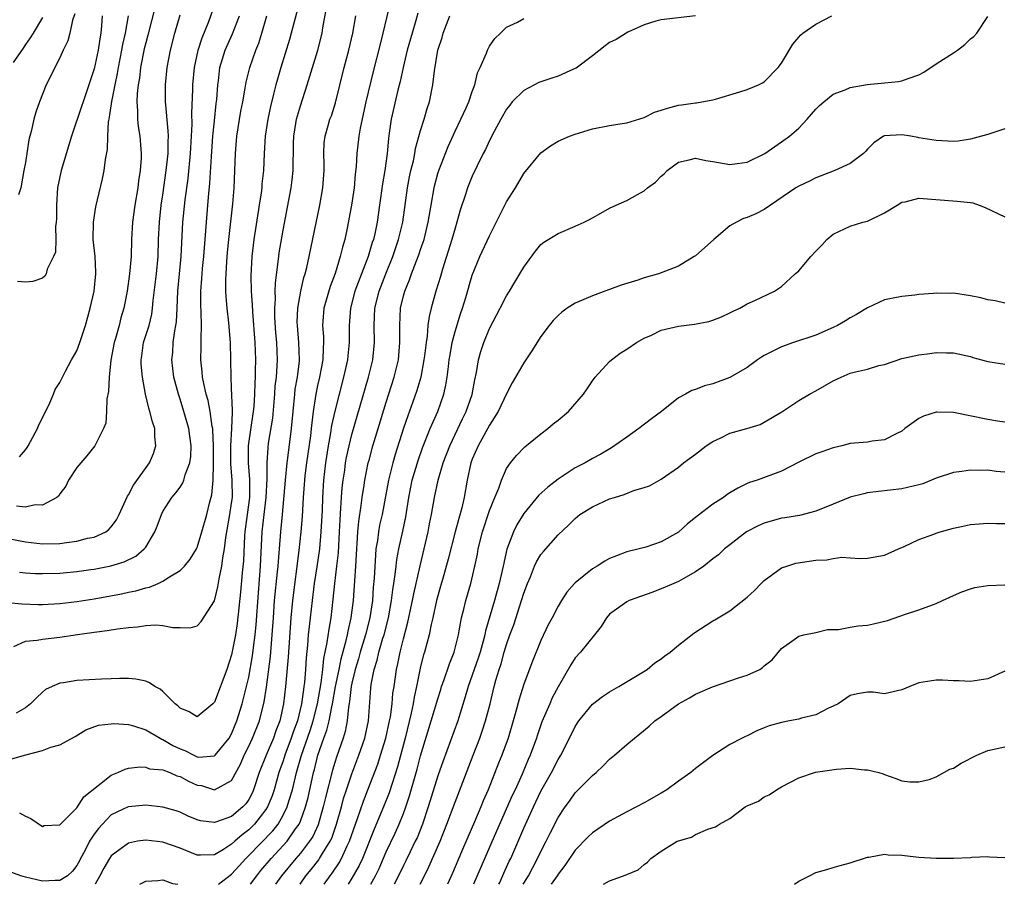
# Model space of a CAD drawing. Units: inches. Extents: x 2580000 to 2583000, y 1500000 to 1503000.
# Drawn here: x 2581118 to 2581233, y 1500000 to 1500101 of the extents above; entities that cross this region are included whole.
import ezdxf

# ---------------------------------------------------------------- set-up
doc = ezdxf.new("R2010")
doc.units = ezdxf.units.IN
doc.header["$MEASUREMENT"] = 0
doc.layers.add('LD25801500_2ft', color=81, linetype='Continuous')

msp = doc.modelspace()

# ---------------------------------------------------------------- linework, layer by layer
at = {"layer": 'LD25801500_2ft'}
for points, elevation in [([(2581161.44, 1500102.56), (2581160.61, 1500099), (2581160.27, 1500097.73), (2581159.48, 1500094.52), (2581158.64, 1500091), (2581157.95, 1500087.95), (2581157.8, 1500087), (2581157.64, 1500085.64), (2581157.58, 1500085), (2581157.49, 1500083.49), (2581157.39, 1500082.61), (2581157.25, 1500081), (2581156.97, 1500079), (2581156.66, 1500077.34), (2581156.49, 1500076.49), (2581156.16, 1500075), (2581155.89, 1500074.11), (2581155.64, 1500073), (2581155.04, 1500071.04), (2581154.46, 1500069.54), (2581153.73, 1500067), (2581153.58, 1500065), (2581153.68, 1500063.68), (2581153.7, 1500063), (2581153.65, 1500062.35), (2581153.62, 1500061), (2581153.23, 1500059), (2581153, 1500058), (2581152.79, 1500057), (2581152.49, 1500055), (2581152.32, 1500053.68), (2581152.27, 1500053), (2581152.17, 1500052.17), (2581151.7, 1500049), (2581151.52, 1500047.52), (2581151.47, 1500047), (2581151.34, 1500045), (2581151.22, 1500042.78), (2581151.07, 1500041), (2581150.82, 1500038.82), (2581150.08, 1500033), (2581149.89, 1500031), (2581149.57, 1500026.43), (2581149.26, 1500023), (2581149.04, 1500021), (2581148.61, 1500019), (2581148.16, 1500017.84), (2581147.87, 1500017), (2581147.01, 1500015), (2581146.22, 1500013), (2581145.56, 1500011), (2581145.39, 1500010.61), (2581145, 1500009.87), (2581144.64, 1500009.36), (2581144.32, 1500009), (2581143, 1500007.88), (2581141.25, 1500007.25), (2581141, 1500007.18), (2581139.39, 1500007.39), (2581139, 1500007.5), (2581137.94, 1500007.94), (2581137, 1500008.37), (2581136.54, 1500008.54), (2581135, 1500008.98), (2581133, 1500009.21), (2581131, 1500009.02), (2581130.95, 1500009), (2581129, 1500008.06), (2581127.97, 1500007), (2581127.51, 1500006.49), (2581127, 1500005.83), (2581126.45, 1500005), (2581125.91, 1500003.91), (2581125.43, 1500003), (2581125.29, 1500002.71), (2581125, 1500002.19), (2581124.47, 1500001.53), (2581123.89, 1500001), (2581123, 1500000.43), (2581122.46, 1500000.46), (2581121, 1500000.38), (2581119, 1500000.84), (2581118.45, 1500001), (2581117, 1500001.53)], 9504), ([(2581151, 1500103.09), (2581149.94, 1500099), (2581149.73, 1500098.27), (2581148.72, 1500095), (2581148.34, 1500093.66), (2581148.15, 1500093), (2581147.89, 1500091.89), (2581147.53, 1500090.47), (2581147.22, 1500089), (2581146.92, 1500087), (2581146.8, 1500085), (2581146.7, 1500083), (2581146.53, 1500081.47), (2581146.5, 1500081), (2581146.43, 1500080.43), (2581146.22, 1500079), (2581145.59, 1500075), (2581145.34, 1500073), (2581145.22, 1500070.78), (2581145.28, 1500069), (2581145.4, 1500067.4), (2581145.43, 1500066.57), (2581145.7, 1500063), (2581145.77, 1500061), (2581145.76, 1500059.76), (2581145.74, 1500059), (2581145.69, 1500058.31), (2581145.66, 1500057), (2581145.57, 1500055.57), (2581145.52, 1500055), (2581144.93, 1500051), (2581144.92, 1500049), (2581145.09, 1500047.09), (2581145.07, 1500045), (2581144.8, 1500043), (2581144.55, 1500041), (2581144.51, 1500040.51), (2581144.37, 1500037.63), (2581144.23, 1500036.23), (2581144.03, 1500033.97), (2581143.66, 1500030.34), (2581143.45, 1500029), (2581143, 1500026.68), (2581142.43, 1500025), (2581141, 1500021.17), (2581140.83, 1500021), (2581139, 1500019.48), (2581138.06, 1500020.06), (2581137, 1500020.47), (2581136.75, 1500020.75), (2581136.42, 1500021), (2581135, 1500022.41), (2581134.68, 1500022.68), (2581134.08, 1500023), (2581133.44, 1500023.44), (2581133, 1500023.62), (2581131.86, 1500023.86), (2581131, 1500023.93), (2581129.94, 1500023.94), (2581129, 1500023.89), (2581127.87, 1500023.87), (2581125, 1500023.7), (2581123.42, 1500023.42), (2581123, 1500023.38), (2581122.1, 1500023), (2581121.35, 1500022.65), (2581121, 1500022.35), (2581120.3, 1500021.7), (2581119.61, 1500021), (2581119, 1500020.54), (2581117.92, 1500019.92)], 9498), ([(2581117, 1500014.46), (2581119.04, 1500015.04), (2581121, 1500015.56), (2581121.95, 1500015.95), (2581123, 1500016.23), (2581124.81, 1500017.19), (2581126.05, 1500017.95), (2581127.5, 1500018.5), (2581129, 1500018.68), (2581129.3, 1500018.7), (2581131, 1500018.58), (2581131.58, 1500018.42), (2581133, 1500017.98), (2581134.67, 1500017), (2581134.88, 1500016.88), (2581135, 1500016.84), (2581136.16, 1500016.16), (2581137, 1500015.74), (2581137.55, 1500015.55), (2581138.6, 1500015), (2581139, 1500014.83), (2581139.2, 1500014.8), (2581141, 1500014.94), (2581141.07, 1500015), (2581142.7, 1500017), (2581143, 1500017.51), (2581143.62, 1500019), (2581144.24, 1500021), (2581144.75, 1500023), (2581145, 1500024.09), (2581145.43, 1500026.57), (2581145.54, 1500027.54), (2581145.73, 1500029), (2581145.84, 1500030.16), (2581146.11, 1500033.89), (2581146.38, 1500037), (2581146.57, 1500041), (2581146.78, 1500043), (2581147.02, 1500045), (2581147.15, 1500047.15), (2581147.14, 1500049), (2581147.24, 1500050.76), (2581147.31, 1500051.31), (2581147.78, 1500054.22), (2581148.02, 1500057), (2581148.08, 1500057.92), (2581148.21, 1500059), (2581148.31, 1500060.31), (2581148.33, 1500061), (2581148.25, 1500063), (2581148.15, 1500064.15), (2581148.04, 1500065.96), (2581148.02, 1500067), (2581148.09, 1500068.09), (2581148.08, 1500069), (2581148.1, 1500069.9), (2581148.43, 1500072.43), (2581148.48, 1500073), (2581148.55, 1500073.45), (2581149, 1500076.09), (2581149.92, 1500081), (2581150.06, 1500081.94), (2581150.17, 1500083), (2581150.17, 1500084.17), (2581150.21, 1500085), (2581150.21, 1500086.21), (2581150.24, 1500087), (2581150.48, 1500088.48), (2581150.56, 1500089), (2581151, 1500090.52), (2581151.81, 1500093), (2581153.02, 1500097), (2581153.53, 1500099), (2581153.62, 1500099.62), (2581154.05, 1500101.95)], 9500), ([(2581134.09, 1500102.09), (2581133.25, 1500098.75), (2581133, 1500097.87), (2581132.83, 1500097.17), (2581132.4, 1500095), (2581132.26, 1500093.74), (2581132.12, 1500093), (2581131.99, 1500091.99), (2581131.96, 1500091), (2581132.06, 1500089.94), (2581132.05, 1500089), (2581132.14, 1500088.14), (2581132.33, 1500087), (2581132.48, 1500085), (2581132.46, 1500084.46), (2581132.35, 1500083), (2581132.17, 1500081.83), (2581132.07, 1500081), (2581131.74, 1500079), (2581131.48, 1500077), (2581131.35, 1500075), (2581131.3, 1500073), (2581131.13, 1500071), (2581130.83, 1500069), (2581130.46, 1500067), (2581130.12, 1500065.88), (2581129.9, 1500065), (2581129.48, 1500063.48), (2581129.33, 1500063), (2581128.94, 1500060.94), (2581128.73, 1500059), (2581128.67, 1500057.33), (2581128.46, 1500056.46), (2581128.44, 1500055), (2581128.35, 1500053.65), (2581128.09, 1500053), (2581127.15, 1500051.15), (2581127.09, 1500051), (2581126.15, 1500049.85), (2581125, 1500048.48), (2581124.02, 1500047), (2581123.69, 1500046.31), (2581123, 1500045.4), (2581122.85, 1500045.15), (2581122.66, 1500045), (2581121, 1500044.08), (2581120.12, 1500044.12), (2581119, 1500043.85), (2581117.98, 1500043.98)], 9488), ([(2581118.32, 1500036.32), (2581119, 1500036.24), (2581120.16, 1500036.16), (2581121, 1500036.13), (2581123, 1500036.2), (2581125, 1500036.39), (2581126.61, 1500036.61), (2581127, 1500036.67), (2581128.96, 1500037.04), (2581130.5, 1500037.5), (2581131.85, 1500038.15), (2581132.84, 1500039), (2581133, 1500039.22), (2581134.08, 1500041), (2581134.34, 1500041.66), (2581134.82, 1500043), (2581135, 1500043.36), (2581136.04, 1500045), (2581136.49, 1500045.51), (2581137, 1500046.2), (2581137.32, 1500046.68), (2581137.44, 1500047), (2581137.61, 1500047.61), (2581138.15, 1500049), (2581138.26, 1500049.74), (2581138.31, 1500051), (2581138.13, 1500052.13), (2581138.02, 1500053), (2581137.45, 1500055), (2581137, 1500056.43), (2581136.8, 1500057), (2581136.29, 1500059), (2581136.06, 1500061), (2581136.14, 1500061.86), (2581136.2, 1500063), (2581136.38, 1500064.38), (2581136.51, 1500065), (2581136.57, 1500065.43), (2581136.65, 1500067), (2581136.73, 1500069), (2581137.14, 1500073), (2581137.34, 1500077), (2581137.6, 1500079.6), (2581137.93, 1500082.07), (2581138.22, 1500085), (2581138.34, 1500087), (2581138.39, 1500088.39), (2581138.36, 1500089.64), (2581138.49, 1500092.49), (2581138.5, 1500093), (2581138.68, 1500095), (2581139.12, 1500097), (2581139.56, 1500098.44), (2581140.35, 1500100.35), (2581141, 1500102.2)], 9492), ([(2581117, 1500040.21), (2581119, 1500039.83), (2581121, 1500039.61), (2581123, 1500039.65), (2581123.77, 1500039.77), (2581125, 1500039.91), (2581126.24, 1500040.24), (2581127, 1500040.39), (2581128.35, 1500041), (2581128.72, 1500041.28), (2581129, 1500041.58), (2581129.61, 1500042.39), (2581129.91, 1500043), (2581130.87, 1500045.13), (2581131, 1500045.31), (2581131.59, 1500046.41), (2581133.44, 1500049), (2581133.89, 1500050.11), (2581134.18, 1500051), (2581134.07, 1500052.07), (2581134.05, 1500053), (2581133.78, 1500053.78), (2581133.5, 1500055), (2581133.37, 1500055.37), (2581132.99, 1500056.99), (2581132.63, 1500059), (2581132.49, 1500060.49), (2581132.48, 1500061), (2581132.55, 1500061.45), (2581132.76, 1500063), (2581133.39, 1500065), (2581133.7, 1500066.3), (2581133.81, 1500067), (2581133.88, 1500067.88), (2581134.24, 1500071), (2581134.44, 1500073), (2581134.5, 1500075), (2581134.59, 1500077), (2581134.81, 1500079), (2581135, 1500080.2), (2581135.4, 1500083), (2581135.61, 1500085), (2581135.62, 1500086.39), (2581135.65, 1500087), (2581135.63, 1500087.63), (2581135.33, 1500090.67), (2581135.32, 1500091), (2581135.31, 1500093), (2581135.5, 1500095), (2581135.87, 1500097), (2581136.39, 1500099), (2581137, 1500101.12)], 9490), ([(2581117, 1500032.76), (2581118.6, 1500032.6), (2581120.54, 1500032.54), (2581121, 1500032.53), (2581123, 1500032.64), (2581125, 1500032.89), (2581127, 1500033.22), (2581130.2, 1500033.8), (2581131, 1500033.98), (2581131.86, 1500034.14), (2581133, 1500034.47), (2581133.44, 1500034.56), (2581134.45, 1500035), (2581135, 1500035.25), (2581135.77, 1500035.77), (2581137, 1500036.51), (2581137.52, 1500037), (2581138.19, 1500037.81), (2581138.92, 1500039), (2581139, 1500039.17), (2581139.55, 1500041), (2581140.1, 1500043), (2581140.48, 1500044.48), (2581140.71, 1500045.29), (2581140.86, 1500047), (2581140.89, 1500048.89), (2581140.91, 1500049.09), (2581140.91, 1500051), (2581140.82, 1500052.82), (2581140.8, 1500053), (2581140.75, 1500053.25), (2581140.5, 1500055), (2581140.27, 1500056.27), (2581140.05, 1500057), (2581139.76, 1500058.24), (2581139.63, 1500059), (2581139.59, 1500059.59), (2581139.43, 1500061), (2581139.47, 1500062.53), (2581139.45, 1500063.45), (2581139.5, 1500065), (2581139.47, 1500066.53), (2581139.41, 1500067.41), (2581139.41, 1500069), (2581139.55, 1500070.45), (2581139.57, 1500071), (2581139.63, 1500071.63), (2581139.78, 1500073), (2581140.08, 1500077), (2581140.25, 1500079), (2581140.34, 1500080.34), (2581140.47, 1500081.53), (2581140.65, 1500084.65), (2581140.83, 1500087), (2581141, 1500088.81), (2581141.2, 1500090.8), (2581141.27, 1500091.27), (2581141.39, 1500093), (2581141.46, 1500093.46), (2581141.63, 1500095), (2581142.25, 1500097), (2581143.09, 1500098.91), (2581143.9, 1500101)], 9494), ([(2581121, 1500100.81), (2581119.89, 1500099), (2581119.57, 1500098.43), (2581119, 1500097.68), (2581118.74, 1500097.26), (2581117.56, 1500095.56)], 9480), ([(2581117.66, 1500027.66), (2581119, 1500028.26), (2581120.38, 1500028.38), (2581121, 1500028.5), (2581123, 1500028.74), (2581125.06, 1500029.06), (2581127, 1500029.32), (2581128.5, 1500029.5), (2581129.73, 1500029.73), (2581131, 1500029.88), (2581132.06, 1500029.94), (2581133, 1500030.09), (2581134.18, 1500030.18), (2581135, 1500030.11), (2581136.15, 1500029.85), (2581137, 1500029.88), (2581138.17, 1500029.83), (2581139, 1500030.06), (2581139.44, 1500030.56), (2581141, 1500032.98), (2581141.4, 1500034.6), (2581141.54, 1500035.54), (2581141.86, 1500037), (2581141.98, 1500037.98), (2581142.18, 1500039), (2581142.33, 1500040.33), (2581142.79, 1500043), (2581143, 1500044.32), (2581143.09, 1500045), (2581143.08, 1500047), (2581142.91, 1500048.91), (2581142.91, 1500051), (2581143.03, 1500053), (2581143.09, 1500054.91), (2581143.11, 1500055.11), (2581143, 1500057.76), (2581142.93, 1500059), (2581142.86, 1500063), (2581142.68, 1500065.32), (2581142.49, 1500067), (2581142.36, 1500068.36), (2581142.33, 1500069), (2581142.31, 1500070.31), (2581142.43, 1500072.43), (2581142.52, 1500073.48), (2581142.68, 1500075), (2581143.15, 1500079.15), (2581143.3, 1500081), (2581143.44, 1500085), (2581143.61, 1500087), (2581144.08, 1500089.92), (2581144.3, 1500091), (2581144.59, 1500092.59), (2581144.69, 1500093.31), (2581145.11, 1500095), (2581145.82, 1500097), (2581146.16, 1500097.84), (2581146.52, 1500099), (2581147.08, 1500101)], 9496), ([(2581127.92, 1500101), (2581127.85, 1500099.85), (2581127.78, 1500099), (2581127.66, 1500098.34), (2581127.47, 1500097), (2581127, 1500094.83), (2581126.4, 1500093), (2581125.71, 1500091), (2581125.54, 1500090.46), (2581124.38, 1500087), (2581123.16, 1500083), (2581123, 1500082.3), (2581122.74, 1500081), (2581122.6, 1500079), (2581122.6, 1500077.4), (2581122.58, 1500077), (2581122.51, 1500076.51), (2581122.53, 1500075), (2581122.49, 1500073.51), (2581122.28, 1500073), (2581121.54, 1500071.54), (2581121.4, 1500071), (2581121.27, 1500070.73), (2581121, 1500070.51), (2581119.88, 1500070.12), (2581119, 1500070.03), (2581118.09, 1500070.09)], 9484), ([(2581124.75, 1500101.25), (2581124.49, 1500100.49), (2581124.17, 1500099), (2581123.92, 1500098.08), (2581123.39, 1500097), (2581123, 1500096.11), (2581122.41, 1500095), (2581121.96, 1500094.04), (2581121.43, 1500093), (2581120.64, 1500091), (2581120.2, 1500089.8), (2581119.97, 1500089), (2581119.71, 1500087.71), (2581119.4, 1500086.6), (2581119, 1500083.93), (2581118.81, 1500083), (2581118.48, 1500081), (2581118.19, 1500080.19)], 9482), ([(2581118.3, 1500049.7), (2581119, 1500050.52), (2581119.2, 1500050.8), (2581119.32, 1500051), (2581120.4, 1500053), (2581120.56, 1500053.44), (2581121, 1500054.25), (2581121.23, 1500054.77), (2581121.71, 1500055.71), (2581122.26, 1500057), (2581122.45, 1500057.55), (2581123, 1500058.38), (2581123.3, 1500059), (2581123.68, 1500059.68), (2581124.37, 1500061), (2581124.6, 1500061.4), (2581125, 1500062.05), (2581125.35, 1500063), (2581125.98, 1500065), (2581126.54, 1500067), (2581127, 1500069), (2581127.2, 1500071), (2581127.21, 1500071.21), (2581127.12, 1500073), (2581126.9, 1500075), (2581126.91, 1500077), (2581127.2, 1500078.8), (2581127.96, 1500082.04), (2581128.15, 1500083), (2581128.31, 1500084.31), (2581128.55, 1500085.45), (2581128.59, 1500087), (2581128.67, 1500088.67), (2581128.73, 1500089), (2581128.79, 1500089.21), (2581129.06, 1500091.06), (2581129.43, 1500093), (2581129.7, 1500094.3), (2581129.82, 1500095), (2581130.24, 1500097), (2581130.34, 1500097.66), (2581130.66, 1500099), (2581130.99, 1500100.99)], 9486), ([(2581118.33, 1500008.33), (2581119, 1500007.94), (2581119.64, 1500007.64), (2581121, 1500006.73), (2581121.17, 1500006.83), (2581123, 1500006.92), (2581123.03, 1500006.97), (2581125, 1500008.88), (2581125.81, 1500010.19), (2581127.48, 1500011.48), (2581129, 1500012.71), (2581129.76, 1500013), (2581130.61, 1500013.39), (2581131, 1500013.49), (2581132.35, 1500013.65), (2581133, 1500013.61), (2581133.44, 1500013.44), (2581135, 1500013.3), (2581135.79, 1500013), (2581136.62, 1500012.62), (2581137, 1500012.53), (2581137.99, 1500011.99), (2581139, 1500011.54), (2581139.48, 1500011.48), (2581141, 1500011), (2581143, 1500012.09), (2581144.03, 1500013.97), (2581144.48, 1500015), (2581145, 1500016.05), (2581145.44, 1500017), (2581146.23, 1500019), (2581146.78, 1500021.22), (2581147.06, 1500022.94), (2581147.52, 1500026.48), (2581147.73, 1500029), (2581147.86, 1500031), (2581148.01, 1500033), (2581148.35, 1500036.35), (2581148.41, 1500037), (2581148.44, 1500037.56), (2581148.73, 1500041), (2581148.93, 1500043), (2581149.27, 1500047), (2581149.46, 1500049), (2581149.55, 1500049.55), (2581149.98, 1500053), (2581150.15, 1500055), (2581150.34, 1500057), (2581150.4, 1500057.6), (2581150.65, 1500059), (2581150.9, 1500060.9), (2581150.91, 1500061), (2581150.84, 1500063), (2581150.65, 1500065), (2581150.64, 1500065.36), (2581150.69, 1500067), (2581151.05, 1500069), (2581151.42, 1500070.58), (2581151.56, 1500071), (2581151.75, 1500071.75), (2581152.02, 1500073), (2581153.25, 1500079), (2581153.6, 1500081), (2581153.76, 1500083), (2581153.77, 1500083.77), (2581153.73, 1500085), (2581153.78, 1500086.22), (2581153.87, 1500087), (2581154.24, 1500088.24), (2581154.45, 1500089), (2581154.61, 1500089.39), (2581155.1, 1500090.9), (2581156.11, 1500095), (2581156.66, 1500097), (2581157.12, 1500099), (2581157.47, 1500101)], 9502), ([(2581164.69, 1500101.31), (2581164.45, 1500100.45), (2581164.01, 1500099), (2581163.44, 1500097), (2581162.95, 1500095), (2581162.62, 1500093.38), (2581162.35, 1500092.35), (2581161.58, 1500089), (2581161.35, 1500087.35), (2581161.25, 1500086.75), (2581161.1, 1500085), (2581160.82, 1500083), (2581160.55, 1500081.45), (2581160.23, 1500079), (2581159.94, 1500077), (2581159.66, 1500075.66), (2581159.51, 1500075), (2581159.37, 1500074.63), (2581158.89, 1500073), (2581158.11, 1500071), (2581157.35, 1500069), (2581156.83, 1500067), (2581156.68, 1500065), (2581156.69, 1500063), (2581156.52, 1500061.48), (2581156.49, 1500061), (2581156.04, 1500059), (2581155.5, 1500057), (2581155, 1500055.02), (2581154.63, 1500053.37), (2581154.51, 1500052.51), (2581154.22, 1500051), (2581153.91, 1500049), (2581153.69, 1500047), (2581153.57, 1500045), (2581153.52, 1500043.52), (2581153.39, 1500041), (2581153.22, 1500039), (2581152.93, 1500036.93), (2581152.62, 1500035), (2581152.37, 1500033), (2581152.15, 1500031), (2581152.01, 1500029.99), (2581151.92, 1500029), (2581151.82, 1500027.82), (2581151.66, 1500026.34), (2581151.58, 1500025), (2581151.48, 1500023.48), (2581151.41, 1500023), (2581151.35, 1500022.65), (2581151.15, 1500021), (2581150.65, 1500019), (2581150.2, 1500017.8), (2581149.95, 1500017), (2581149.2, 1500015), (2581149, 1500014.36), (2581148.51, 1500013), (2581147.95, 1500011), (2581147.71, 1500010.29), (2581147.19, 1500009), (2581147, 1500008.7), (2581145.65, 1500007), (2581145, 1500006.35), (2581144.23, 1500005.77), (2581143.37, 1500005), (2581143, 1500004.65), (2581142.04, 1500004.04), (2581141, 1500003.43), (2581139.38, 1500003.38), (2581139, 1500003.4), (2581137, 1500004.21), (2581135, 1500004.91), (2581133, 1500005.15), (2581132.04, 1500005), (2581131, 1500004.8), (2581129, 1500003.31), (2581128.79, 1500003), (2581128.14, 1500001.86), (2581127.68, 1500001), (2581127.12, 1500000)], 9506), ([(2581141.47, 1500000), (2581143, 1500001.16), (2581143.86, 1500002.14), (2581144.65, 1500003), (2581145, 1500003.34), (2581147.78, 1500006.22), (2581148.4, 1500007), (2581149, 1500008.03), (2581149.47, 1500009), (2581149.65, 1500009.65), (2581150.07, 1500011), (2581150.55, 1500013), (2581151.13, 1500015), (2581152.13, 1500017.87), (2581152.49, 1500019), (2581153.01, 1500021), (2581153.44, 1500023.44), (2581153.63, 1500025), (2581153.75, 1500026.25), (2581154.14, 1500028.14), (2581154.34, 1500029.66), (2581154.58, 1500031), (2581154.82, 1500033.18), (2581155, 1500035), (2581155.26, 1500037), (2581155.43, 1500038.57), (2581155.56, 1500041), (2581155.62, 1500042.38), (2581155.73, 1500043.73), (2581155.8, 1500045), (2581155.88, 1500046.12), (2581156, 1500047), (2581156.17, 1500048.17), (2581156.27, 1500049), (2581156.38, 1500049.62), (2581156.67, 1500051), (2581157, 1500052.33), (2581158.94, 1500059), (2581159.42, 1500061), (2581159.62, 1500063), (2581159.59, 1500065), (2581159.68, 1500067), (2581160.16, 1500069), (2581160.93, 1500071), (2581161.75, 1500073), (2581162.44, 1500075), (2581162.91, 1500077), (2581163.46, 1500081), (2581163.71, 1500082.29), (2581163.87, 1500083), (2581164.16, 1500084.16), (2581164.33, 1500085), (2581164.42, 1500085.58), (2581165, 1500087.67), (2581165.42, 1500089), (2581165.76, 1500090.24), (2581166.02, 1500091), (2581166.43, 1500093), (2581166.62, 1500094.62), (2581167.02, 1500097), (2581167.5, 1500098.5), (2581167.63, 1500099), (2581168.39, 1500101)], 9508), ([(2581145.2, 1500000), (2581145.92, 1500001), (2581146.41, 1500001.59), (2581147.59, 1500003), (2581149, 1500004.5), (2581149.45, 1500005), (2581150.45, 1500006.45), (2581150.85, 1500007), (2581151, 1500007.35), (2581151.61, 1500009), (2581151.9, 1500010.1), (2581152.54, 1500013), (2581152.64, 1500013.36), (2581153.05, 1500015), (2581153.75, 1500017), (2581154.09, 1500017.91), (2581154.35, 1500019), (2581154.66, 1500020.65), (2581154.74, 1500021), (2581155.11, 1500023), (2581155.52, 1500025), (2581155.76, 1500026.24), (2581156.34, 1500028.34), (2581156.47, 1500029), (2581156.55, 1500029.45), (2581156.92, 1500031), (2581157.17, 1500033), (2581157.45, 1500037), (2581157.56, 1500039), (2581157.62, 1500039.62), (2581157.7, 1500041), (2581157.79, 1500042.21), (2581158.07, 1500044.07), (2581158.18, 1500045), (2581158.42, 1500046.42), (2581158.5, 1500047), (2581158.91, 1500049), (2581159, 1500049.33), (2581159.45, 1500051), (2581160.05, 1500053), (2581161, 1500056.07), (2581161.93, 1500059), (2581162.41, 1500061), (2581162.59, 1500063), (2581162.56, 1500065), (2581162.65, 1500067), (2581163, 1500068.46), (2581163.15, 1500069), (2581163.71, 1500070.29), (2581163.95, 1500071), (2581164.53, 1500072.53), (2581164.8, 1500073.2), (2581165, 1500073.82), (2581165.31, 1500074.69), (2581165.4, 1500075), (2581165.89, 1500077), (2581166.21, 1500079), (2581166.56, 1500081), (2581166.64, 1500081.36), (2581167, 1500082.65), (2581167.11, 1500083), (2581168.2, 1500085.8), (2581169, 1500087.58), (2581169.69, 1500089), (2581170.29, 1500090.29), (2581170.6, 1500091), (2581171, 1500092.19), (2581171.31, 1500093), (2581171.62, 1500094.38), (2581171.93, 1500095), (2581172.66, 1500096.66), (2581172.77, 1500097), (2581172.84, 1500097.16), (2581173, 1500097.46), (2581173.63, 1500098.37), (2581174.31, 1500099), (2581175, 1500099.69), (2581176.28, 1500100.28), (2581177, 1500100.68)], 9510), ([(2581197, 1500101), (2581193, 1500100.55), (2581192.39, 1500100.39), (2581191, 1500099.96), (2581189.11, 1500099.11), (2581188.91, 1500099), (2581187.74, 1500098.26), (2581187, 1500097.91), (2581186.48, 1500097.52), (2581185, 1500096.34), (2581183.09, 1500094.91), (2581182.79, 1500094.79), (2581181, 1500094), (2581180.25, 1500093.75), (2581178.76, 1500093.24), (2581177, 1500092.32), (2581175.67, 1500091), (2581175.37, 1500090.63), (2581175, 1500090.14), (2581174.34, 1500089), (2581173.54, 1500087.54), (2581173, 1500086.5), (2581172.53, 1500085.47), (2581172.27, 1500085), (2581171.57, 1500083.57), (2581171, 1500082.34), (2581170.47, 1500081), (2581170.23, 1500080.23), (2581169.61, 1500078.39), (2581169.23, 1500077), (2581169, 1500076.31), (2581168.64, 1500075), (2581167.54, 1500071.54), (2581167.3, 1500070.7), (2581166.76, 1500069), (2581166.21, 1500067), (2581165.98, 1500066.02), (2581165.85, 1500065), (2581165.76, 1500063.76), (2581165.63, 1500063), (2581165.45, 1500061.45), (2581165.38, 1500061), (2581165.01, 1500058.99), (2581164.57, 1500057.43), (2581164.1, 1500056.1), (2581163.5, 1500054.5), (2581163, 1500053.04), (2581162.02, 1500049.98), (2581161.75, 1500049), (2581161.24, 1500047), (2581160.51, 1500043), (2581160.23, 1500041.77), (2581160.11, 1500041), (2581159.98, 1500039.98), (2581159.8, 1500039), (2581159.73, 1500038.27), (2581159.59, 1500035.59), (2581159.49, 1500034.51), (2581159.38, 1500033), (2581159.08, 1500031), (2581158.57, 1500029), (2581157.97, 1500027), (2581157.76, 1500026.23), (2581157.39, 1500025), (2581157, 1500023.39), (2581156.92, 1500023), (2581156.73, 1500021.27), (2581156.59, 1500020.59), (2581156.45, 1500019), (2581156.22, 1500017.78), (2581155.99, 1500017), (2581155.21, 1500014.79), (2581155, 1500014.15), (2581154.74, 1500013.26), (2581153.92, 1500010.08), (2581153.67, 1500009), (2581153.07, 1500006.93), (2581152.44, 1500005.56), (2581152.08, 1500005), (2581151, 1500003.61), (2581150.47, 1500003), (2581148.79, 1500001), (2581148.09, 1500000)], 9512), ([(2581150.96, 1500000), (2581151.65, 1500001), (2581152.26, 1500001.74), (2581153.14, 1500002.86), (2581153.24, 1500003), (2581153.59, 1500003.59), (2581154.48, 1500005), (2581154.65, 1500005.35), (2581155.22, 1500007), (2581155.78, 1500009), (2581156.04, 1500009.96), (2581156.38, 1500011), (2581157, 1500012.85), (2581157.82, 1500015), (2581158.51, 1500017), (2581158.93, 1500019), (2581159.19, 1500022.81), (2581159.23, 1500023.23), (2581159.58, 1500025), (2581159.93, 1500026.07), (2581160.14, 1500027), (2581160.61, 1500028.61), (2581160.74, 1500029), (2581161.25, 1500031), (2581161.62, 1500033), (2581161.76, 1500034.24), (2581161.89, 1500035), (2581162.05, 1500036.05), (2581162.14, 1500037), (2581162.23, 1500037.77), (2581162.45, 1500039), (2581162.93, 1500041.07), (2581163.27, 1500042.73), (2581163.61, 1500045), (2581164.02, 1500047), (2581164.7, 1500049.3), (2581165.23, 1500050.77), (2581166.12, 1500053), (2581166.99, 1500055), (2581167.69, 1500057), (2581167.93, 1500058.07), (2581168.09, 1500059), (2581168.23, 1500060.23), (2581168.33, 1500061), (2581168.42, 1500061.58), (2581168.67, 1500063), (2581169, 1500064.28), (2581169.64, 1500066.36), (2581169.87, 1500067), (2581170.25, 1500068.25), (2581171, 1500070.86), (2581171.89, 1500073), (2581173, 1500075.42), (2581175, 1500079.37), (2581176.03, 1500081), (2581177, 1500082.66), (2581179, 1500085.08), (2581180.11, 1500085.89), (2581181, 1500086.43), (2581182.32, 1500087), (2581183, 1500087.26), (2581185, 1500087.87), (2581187, 1500088.26), (2581188.47, 1500088.47), (2581189, 1500088.57), (2581191, 1500089.18), (2581192.21, 1500089.79), (2581193, 1500090.02), (2581193.72, 1500090.28), (2581195, 1500090.61), (2581195.36, 1500090.64), (2581197, 1500090.9), (2581197.1, 1500090.9), (2581199, 1500091.24), (2581199.33, 1500091.33), (2581202.15, 1500092.15), (2581203, 1500092.44), (2581204.31, 1500093), (2581204.78, 1500093.22), (2581205, 1500093.35), (2581206.62, 1500095), (2581207, 1500095.52), (2581208.3, 1500097.7), (2581209, 1500098.53), (2581209.23, 1500098.77), (2581209.49, 1500099), (2581211, 1500100.04), (2581212.85, 1500101)], 9514), ([(2581153.79, 1500000), (2581154.47, 1500001), (2581154.7, 1500001.3), (2581155.52, 1500002.48), (2581155.8, 1500003), (2581156.46, 1500004.46), (2581156.73, 1500005), (2581157.4, 1500007), (2581157.64, 1500007.64), (2581158.34, 1500009.66), (2581158.87, 1500011), (2581160.01, 1500013.99), (2581160.34, 1500015), (2581160.95, 1500017), (2581161.39, 1500019), (2581161.48, 1500019.48), (2581161.68, 1500021), (2581161.78, 1500022.22), (2581161.9, 1500023), (2581162.18, 1500025), (2581162.34, 1500025.66), (2581162.6, 1500027), (2581163, 1500028.55), (2581163.52, 1500030.48), (2581164.06, 1500033), (2581164.21, 1500033.79), (2581164.95, 1500037.05), (2581165.89, 1500041), (2581166.05, 1500041.94), (2581166.28, 1500043), (2581166.63, 1500045), (2581167.05, 1500047), (2581167.64, 1500049), (2581168.39, 1500051), (2581169.86, 1500054.14), (2581170.29, 1500055), (2581170.98, 1500056.98), (2581171.32, 1500058.68), (2581171.51, 1500059.51), (2581171.75, 1500061), (2581172.02, 1500061.98), (2581172.34, 1500063), (2581173, 1500064.65), (2581174.25, 1500067), (2581175, 1500068.46), (2581175.34, 1500069), (2581175.96, 1500070.04), (2581176.56, 1500071), (2581177, 1500071.77), (2581178.35, 1500073.65), (2581179, 1500074.4), (2581179.32, 1500074.68), (2581181, 1500075.69), (2581183, 1500076.54), (2581184.03, 1500077), (2581184.67, 1500077.33), (2581185, 1500077.52), (2581185.96, 1500078.04), (2581187, 1500078.62), (2581187.76, 1500079), (2581189, 1500079.53), (2581190.23, 1500080.23), (2581191, 1500080.64), (2581191.41, 1500081), (2581192.32, 1500081.68), (2581193, 1500082.34), (2581193.36, 1500082.64), (2581193.68, 1500083), (2581195, 1500083.99), (2581196.25, 1500084.25), (2581197, 1500084.46), (2581198.18, 1500084.18), (2581199, 1500084.08), (2581201, 1500083.71), (2581201.85, 1500083.85), (2581203, 1500084), (2581205.05, 1500085), (2581207, 1500086.34), (2581207.93, 1500087), (2581209, 1500087.96), (2581209.99, 1500089), (2581211, 1500090.16), (2581211.41, 1500090.59), (2581211.92, 1500091), (2581213, 1500091.91), (2581214.41, 1500092.41), (2581215, 1500092.69), (2581216.97, 1500093.03), (2581219, 1500093.2), (2581220.63, 1500093.37), (2581221, 1500093.43), (2581221.73, 1500093.73), (2581223, 1500094.16), (2581223.55, 1500094.45), (2581225, 1500095.41), (2581227, 1500096.69), (2581227.47, 1500097), (2581228.32, 1500097.68), (2581229, 1500098.33), (2581229.39, 1500098.61), (2581229.73, 1500099), (2581231, 1500100.93)], 9516), ([(2581233, 1500087.85), (2581231, 1500087.21), (2581230.29, 1500087), (2581229, 1500086.65), (2581227.57, 1500086.43), (2581227, 1500086.38), (2581225, 1500086.49), (2581223, 1500086.83), (2581222.85, 1500086.85), (2581222.07, 1500087), (2581221, 1500087.16), (2581219, 1500087.06), (2581218.87, 1500087), (2581217.76, 1500086.24), (2581217, 1500085.51), (2581216.77, 1500085.23), (2581216.55, 1500085), (2581215, 1500083.82), (2581213.21, 1500083), (2581213, 1500082.93), (2581211, 1500082.15), (2581210.24, 1500081.76), (2581209, 1500081.19), (2581208.68, 1500081), (2581205, 1500078.48), (2581204.03, 1500077.97), (2581203, 1500077.54), (2581202.58, 1500077.42), (2581201.75, 1500077), (2581201, 1500076.57), (2581199.12, 1500075), (2581197, 1500073.11), (2581196.85, 1500073), (2581195, 1500071.88), (2581193, 1500071.11), (2581192.68, 1500071), (2581191, 1500070.53), (2581190.28, 1500070.28), (2581188.32, 1500069.68), (2581187, 1500069.17), (2581186.86, 1500069.14), (2581185, 1500068.45), (2581183.99, 1500068), (2581183, 1500067.6), (2581182.07, 1500067), (2581181.44, 1500066.56), (2581181, 1500066.17), (2581180.43, 1500065.57), (2581179.96, 1500065), (2581179, 1500063.7), (2581177.95, 1500062.05), (2581177, 1500060.66), (2581175.67, 1500058.33), (2581175, 1500057.05), (2581174.04, 1500055), (2581173, 1500053.41), (2581171.68, 1500051), (2581171, 1500049.43), (2581170.84, 1500049), (2581170.43, 1500047), (2581170.08, 1500045), (2581169.78, 1500043.78), (2581169.44, 1500042.56), (2581169.02, 1500041), (2581168.2, 1500037.8), (2581167.57, 1500035.57), (2581167.33, 1500034.67), (2581167, 1500033.56), (2581166.86, 1500033), (2581166.41, 1500031), (2581166.22, 1500030.22), (2581165.98, 1500029), (2581165.44, 1500027), (2581165.33, 1500026.67), (2581165, 1500025.34), (2581164.53, 1500023), (2581164.25, 1500021.75), (2581164.14, 1500021), (2581163.91, 1500019.91), (2581163.19, 1500017), (2581162.32, 1500013.68), (2581161.35, 1500010.65), (2581160.68, 1500009), (2581159.58, 1500006.42), (2581158.22, 1500003), (2581157.83, 1500002.17), (2581157, 1500000.71), (2581156.56, 1500000)], 9518), ([(2581159.22, 1500000), (2581159.74, 1500001), (2581160.16, 1500001.84), (2581161, 1500003.76), (2581162.04, 1500005.96), (2581162.5, 1500007), (2581163, 1500008.24), (2581163.29, 1500009), (2581163.72, 1500010.28), (2581164.6, 1500013.4), (2581165, 1500014.95), (2581166.24, 1500019), (2581167, 1500021.58), (2581167.34, 1500022.66), (2581167.44, 1500023), (2581167.71, 1500023.71), (2581168.35, 1500025.65), (2581168.91, 1500027), (2581169.39, 1500029), (2581169.49, 1500029.49), (2581169.74, 1500031), (2581170.01, 1500032.01), (2581170.25, 1500033), (2581170.84, 1500035), (2581171.31, 1500037), (2581171.6, 1500038.4), (2581171.71, 1500039), (2581172.21, 1500041), (2581173, 1500043.46), (2581173.62, 1500045), (2581174.09, 1500046.09), (2581174.4, 1500047), (2581175, 1500048.36), (2581175.45, 1500049), (2581176.14, 1500049.86), (2581177.13, 1500050.87), (2581179, 1500052.39), (2581179.81, 1500053), (2581180.44, 1500053.56), (2581181, 1500054), (2581182.21, 1500055), (2581183.96, 1500057), (2581184.39, 1500057.61), (2581185, 1500058.56), (2581185.31, 1500059), (2581187, 1500060.79), (2581187.22, 1500061), (2581188.24, 1500061.76), (2581189, 1500062.24), (2581190.14, 1500063), (2581191, 1500063.5), (2581191.88, 1500063.88), (2581193, 1500064.43), (2581195, 1500064.91), (2581196.86, 1500065.14), (2581198.54, 1500065.46), (2581199, 1500065.6), (2581200.01, 1500065.99), (2581201, 1500066.45), (2581201.36, 1500066.64), (2581202.14, 1500067), (2581203, 1500067.5), (2581203.9, 1500067.9), (2581206.18, 1500069), (2581207, 1500069.52), (2581208.59, 1500071), (2581209, 1500071.35), (2581210.43, 1500073), (2581211, 1500073.62), (2581211.68, 1500074.32), (2581212.29, 1500075), (2581213, 1500075.6), (2581215, 1500076.56), (2581216.47, 1500077), (2581217, 1500077.14), (2581219, 1500078.1), (2581220.46, 1500079), (2581221, 1500079.32), (2581221.39, 1500079.39), (2581223, 1500079.79), (2581227.45, 1500079.45), (2581229, 1500079.3), (2581229.25, 1500079.25), (2581230, 1500079), (2581230.71, 1500078.71), (2581233, 1500077.63)], 9520), ([(2581233, 1500067.57), (2581231.87, 1500067.87), (2581231, 1500067.99), (2581230.21, 1500068.21), (2581229, 1500068.44), (2581227, 1500068.74), (2581226.71, 1500068.71), (2581225, 1500068.77), (2581224.7, 1500068.7), (2581223, 1500068.59), (2581222.5, 1500068.5), (2581221, 1500068.37), (2581219, 1500067.97), (2581217, 1500067.03), (2581215.74, 1500066.26), (2581215, 1500065.87), (2581214.46, 1500065.54), (2581213.51, 1500065), (2581213, 1500064.75), (2581211, 1500063.87), (2581208.41, 1500063), (2581207, 1500062.51), (2581205, 1500061.49), (2581204.69, 1500061.31), (2581204.21, 1500061), (2581203, 1500060.09), (2581201, 1500058.94), (2581199, 1500058.2), (2581198.04, 1500057.96), (2581197, 1500057.56), (2581196.57, 1500057.43), (2581195.83, 1500057), (2581195, 1500056.58), (2581193.02, 1500055), (2581191.86, 1500054.14), (2581190.4, 1500053), (2581189, 1500052), (2581187.22, 1500050.78), (2581185.97, 1500050.03), (2581185, 1500049.51), (2581184.13, 1500049), (2581183, 1500048.42), (2581181, 1500047.12), (2581179.8, 1500046.2), (2581178.76, 1500045.24), (2581177, 1500043.12), (2581176.2, 1500041.8), (2581175.82, 1500041), (2581175.04, 1500038.96), (2581174.59, 1500037), (2581174.15, 1500035), (2581173.61, 1500033), (2581172.54, 1500029.46), (2581172.46, 1500029), (2581172.29, 1500028.29), (2581171.92, 1500027), (2581171.7, 1500026.3), (2581170.53, 1500023), (2581170.2, 1500021.8), (2581169.32, 1500019), (2581167.63, 1500014.37), (2581167, 1500012.6), (2581165.89, 1500009), (2581165.2, 1500007), (2581164.58, 1500005.42), (2581164.38, 1500005), (2581163.77, 1500003.77), (2581163.27, 1500002.73), (2581163, 1500002.2), (2581162.62, 1500001.38), (2581161.93, 1500000)], 9522), ([(2581164.95, 1500000), (2581165.43, 1500001), (2581165.96, 1500002.04), (2581167.27, 1500005), (2581168.06, 1500007), (2581169, 1500009.55), (2581171.12, 1500015), (2581171.89, 1500017), (2581172.18, 1500017.82), (2581172.56, 1500019), (2581173.08, 1500021), (2581173.56, 1500023), (2581173.76, 1500023.76), (2581174.13, 1500025), (2581174.36, 1500025.64), (2581174.73, 1500027), (2581175, 1500027.9), (2581175.39, 1500029), (2581175.83, 1500030.17), (2581176.75, 1500033), (2581177, 1500033.85), (2581177.43, 1500035), (2581177.77, 1500035.77), (2581178.26, 1500037), (2581178.49, 1500037.51), (2581179, 1500038.34), (2581179.29, 1500038.71), (2581181, 1500040.64), (2581182.22, 1500041.78), (2581183, 1500042.56), (2581183.54, 1500043), (2581185, 1500043.9), (2581187, 1500044.82), (2581187.56, 1500045), (2581188.68, 1500045.32), (2581189.8, 1500045.8), (2581191, 1500046.14), (2581191.64, 1500046.36), (2581193, 1500047.13), (2581195, 1500048.53), (2581195.61, 1500049), (2581197, 1500050.01), (2581198.22, 1500051), (2581199, 1500051.51), (2581199.94, 1500051.94), (2581201, 1500052.48), (2581202.97, 1500053.03), (2581204.51, 1500053.49), (2581205, 1500053.73), (2581207.04, 1500054.96), (2581209, 1500056.26), (2581210.27, 1500057), (2581211, 1500057.38), (2581213, 1500058.54), (2581213.93, 1500059), (2581215, 1500059.44), (2581215.6, 1500059.6), (2581217, 1500059.93), (2581218.33, 1500060.33), (2581219, 1500060.47), (2581221, 1500061.14), (2581223, 1500061.59), (2581224.28, 1500061.72), (2581225, 1500061.85), (2581226.19, 1500061.81), (2581227, 1500061.83), (2581229, 1500061.38), (2581229.28, 1500061.28), (2581231, 1500060.81), (2581233, 1500060.48)], 9524), ([(2581233, 1500053.74), (2581232.14, 1500053.86), (2581231, 1500054.06), (2581227, 1500054.87), (2581225.08, 1500054.92), (2581225, 1500054.91), (2581223.54, 1500054.46), (2581223, 1500054.18), (2581221.37, 1500053), (2581221, 1500052.69), (2581220.43, 1500052.43), (2581219, 1500051.68), (2581217.54, 1500051.54), (2581217, 1500051.44), (2581215, 1500051.25), (2581214.02, 1500051), (2581213, 1500050.77), (2581211.71, 1500050.29), (2581211, 1500050.05), (2581209, 1500049.08), (2581207, 1500048.06), (2581204.17, 1500047), (2581203.28, 1500046.72), (2581203, 1500046.6), (2581201.92, 1500046.08), (2581201, 1500045.54), (2581200.67, 1500045.33), (2581200.23, 1500045), (2581199, 1500044.22), (2581197.18, 1500042.82), (2581197, 1500042.66), (2581196.07, 1500041.93), (2581195, 1500040.94), (2581193, 1500039.82), (2581191.21, 1500039.21), (2581190.43, 1500039), (2581189, 1500038.65), (2581187.78, 1500038.22), (2581187, 1500037.88), (2581186.43, 1500037.57), (2581185.53, 1500037), (2581185, 1500036.7), (2581183, 1500035.08), (2581182.92, 1500035), (2581182.03, 1500033.97), (2581181.39, 1500033), (2581181, 1500032.36), (2581180.3, 1500031), (2581179.84, 1500030.16), (2581179, 1500028.36), (2581178.03, 1500025.97), (2581177, 1500023.28), (2581176.45, 1500021.55), (2581176.08, 1500020.08), (2581175.78, 1500019), (2581175.17, 1500017), (2581174.44, 1500015), (2581174.08, 1500014.08), (2581172.84, 1500011), (2581172.28, 1500009.72), (2581172, 1500009), (2581171.26, 1500007.26), (2581170.5, 1500005.5), (2581169.77, 1500003.77), (2581168.7, 1500001.3), (2581168.11, 1500000)], 9526), ([(2581233, 1500047.92), (2581232, 1500048), (2581231, 1500048.15), (2581230.11, 1500048.11), (2581229, 1500048.16), (2581228, 1500048), (2581227, 1500047.9), (2581225, 1500047.23), (2581223.43, 1500046.57), (2581223, 1500046.45), (2581222.32, 1500046.32), (2581221, 1500045.99), (2581218.3, 1500045.7), (2581217, 1500045.51), (2581216.58, 1500045.42), (2581215, 1500045.01), (2581213, 1500044.23), (2581211, 1500043.38), (2581209.1, 1500042.9), (2581207.37, 1500042.63), (2581207, 1500042.59), (2581205, 1500042.02), (2581204.29, 1500041.71), (2581202.94, 1500041), (2581201, 1500039.5), (2581200.38, 1500039), (2581199.67, 1500038.33), (2581199, 1500037.84), (2581197.96, 1500037), (2581197, 1500036.34), (2581195.54, 1500035.54), (2581195, 1500035.22), (2581194.48, 1500035), (2581193.46, 1500034.54), (2581192.03, 1500033.97), (2581189.27, 1500033), (2581189, 1500032.87), (2581187, 1500031.42), (2581186.62, 1500031), (2581186, 1500030), (2581185.22, 1500029), (2581183.61, 1500027), (2581183, 1500026.34), (2581182.47, 1500025.53), (2581181, 1500022.98), (2581180.32, 1500021.68), (2581180.02, 1500021), (2581179.12, 1500018.88), (2581178.6, 1500017.4), (2581178.48, 1500017), (2581177.74, 1500015), (2581177.5, 1500014.5), (2581176.8, 1500012.8), (2581175.99, 1500011), (2581175.67, 1500010.33), (2581173.56, 1500005.56), (2581171.16, 1500000)], 9528), ([(2581174.12, 1500000), (2581174.22, 1500000.22), (2581174.7, 1500001.3), (2581175.32, 1500002.68), (2581175.49, 1500003), (2581176.55, 1500005.45), (2581177, 1500006.52), (2581177.38, 1500007.38), (2581178.12, 1500009), (2581179, 1500010.84), (2581180.23, 1500013), (2581181, 1500014.51), (2581181.31, 1500015), (2581182.34, 1500017), (2581183, 1500018.34), (2581183.43, 1500019), (2581185, 1500020.94), (2581186.16, 1500021.84), (2581187, 1500022.4), (2581188.07, 1500023), (2581191.36, 1500025), (2581192.26, 1500025.74), (2581193, 1500026.24), (2581193.42, 1500026.58), (2581194.03, 1500027), (2581195, 1500027.8), (2581196.78, 1500029.22), (2581199, 1500030.63), (2581199.24, 1500030.76), (2581199.62, 1500031), (2581201, 1500031.81), (2581203, 1500033.38), (2581203.84, 1500034.16), (2581204.65, 1500035), (2581205, 1500035.33), (2581207, 1500036.79), (2581207.62, 1500037), (2581208.67, 1500037.33), (2581211, 1500037.68), (2581212.27, 1500037.73), (2581213, 1500037.9), (2581214.04, 1500038.04), (2581215, 1500037.95), (2581216.12, 1500037.88), (2581217, 1500037.94), (2581219, 1500038.27), (2581220.63, 1500039), (2581221.27, 1500039.27), (2581223, 1500040.11), (2581224.73, 1500040.73), (2581225, 1500040.84), (2581225.48, 1500041), (2581227, 1500041.42), (2581228.3, 1500041.71), (2581229, 1500041.84), (2581231, 1500042.02), (2581232.03, 1500041.97), (2581233, 1500041.95)], 9530), ([(2581176.93, 1500000), (2581177, 1500000.12), (2581177.55, 1500001), (2581178.05, 1500001.95), (2581178.62, 1500003), (2581179, 1500003.82), (2581179.62, 1500005), (2581180.07, 1500005.93), (2581181, 1500007.77), (2581181.81, 1500009), (2581182.32, 1500009.68), (2581183, 1500010.65), (2581185, 1500012.66), (2581185.42, 1500013), (2581186.24, 1500013.76), (2581187, 1500014.56), (2581187.55, 1500015), (2581189, 1500016.27), (2581189.88, 1500017), (2581190.51, 1500017.49), (2581191.61, 1500018.39), (2581192.26, 1500019), (2581193, 1500019.52), (2581195, 1500021), (2581196.31, 1500021.69), (2581197, 1500022.1), (2581198.98, 1500022.98), (2581202, 1500024), (2581203, 1500024.32), (2581204.46, 1500025), (2581204.8, 1500025.2), (2581205, 1500025.39), (2581205.91, 1500026.09), (2581207, 1500027.44), (2581208.46, 1500028.46), (2581209, 1500028.85), (2581209.59, 1500029), (2581211, 1500029.3), (2581212.35, 1500029.65), (2581213.65, 1500029.65), (2581215, 1500029.92), (2581215.94, 1500030.06), (2581217, 1500030.15), (2581217.72, 1500030.28), (2581219.32, 1500030.68), (2581221.43, 1500031.43), (2581223, 1500031.92), (2581225, 1500032.67), (2581225.73, 1500033), (2581227, 1500033.6), (2581227.98, 1500034.02), (2581229, 1500034.37), (2581229.5, 1500034.5), (2581231, 1500034.77), (2581233, 1500034.83)], 9532), ([(2581233, 1500024.8), (2581231, 1500023.88), (2581229, 1500023.59), (2581227.68, 1500023.68), (2581227, 1500023.67), (2581225.75, 1500023.75), (2581225, 1500023.75), (2581223, 1500023.42), (2581221.92, 1500023), (2581221, 1500022.61), (2581219, 1500022.17), (2581217.67, 1500022.33), (2581217, 1500022.35), (2581215.85, 1500022.15), (2581215, 1500021.97), (2581213.58, 1500021), (2581213, 1500020.7), (2581212.48, 1500020.48), (2581211, 1500019.72), (2581209.31, 1500019.31), (2581209, 1500019.21), (2581207.95, 1500019), (2581207, 1500018.83), (2581205.57, 1500018.43), (2581205, 1500018.18), (2581204.14, 1500017.86), (2581203, 1500017.25), (2581202.82, 1500017.18), (2581202.44, 1500017), (2581201, 1500016.25), (2581199, 1500014.98), (2581197, 1500013.48), (2581196.44, 1500013), (2581195, 1500011.98), (2581193.66, 1500011), (2581193, 1500010.59), (2581191, 1500009.47), (2581190.13, 1500009), (2581189, 1500008.44), (2581187, 1500007.35), (2581185, 1500005.97), (2581184.49, 1500005.51), (2581183, 1500003.95), (2581181.8, 1500002.2), (2581181, 1500001.16), (2581180.9, 1500001), (2581180.18, 1500000)], 9534), ([(2581186.29, 1500000), (2581187, 1500000.4), (2581188.91, 1500001.09), (2581189, 1500001.14), (2581190.3, 1500001.7), (2581191, 1500002.3), (2581191.41, 1500002.59), (2581191.79, 1500003), (2581193, 1500003.87), (2581194.87, 1500005), (2581195, 1500005.06), (2581196.52, 1500005.48), (2581197, 1500005.78), (2581198.43, 1500006.43), (2581199.33, 1500006.67), (2581199.78, 1500007), (2581201, 1500007.65), (2581202.77, 1500009), (2581202.92, 1500009.08), (2581203, 1500009.13), (2581204.32, 1500009.67), (2581205, 1500010.17), (2581205.58, 1500010.42), (2581206.42, 1500011), (2581207, 1500011.32), (2581209, 1500012.37), (2581210.84, 1500013), (2581210.97, 1500013.03), (2581213.4, 1500013.4), (2581215, 1500013.5), (2581216.67, 1500013.33), (2581217, 1500013.33), (2581218.31, 1500013), (2581218.84, 1500012.84), (2581219, 1500012.76), (2581220.3, 1500012.3), (2581221, 1500012.04), (2581221.93, 1500011.93), (2581223, 1500011.91), (2581224.2, 1500012.2), (2581225, 1500012.48), (2581226.6, 1500013.4), (2581227, 1500013.52), (2581227.9, 1500014.1), (2581229.74, 1500015), (2581231, 1500015.58), (2581233, 1500015.98)], 9536), ([(2581208.5, 1500000), (2581209, 1500000.36), (2581210.25, 1500001), (2581211, 1500001.36), (2581212.28, 1500001.72), (2581213, 1500001.96), (2581213.83, 1500002.17), (2581215, 1500002.51), (2581217, 1500003.17), (2581217.17, 1500003.17), (2581219, 1500003.49), (2581219.43, 1500003.43), (2581221, 1500003.38), (2581221.33, 1500003.33), (2581223, 1500003.17), (2581225, 1500003.04), (2581227, 1500003.03), (2581229, 1500003.13), (2581229.16, 1500003.16), (2581231, 1500003.23), (2581231.21, 1500003.21), (2581233, 1500003.13)], 9538), ([(2581132.32, 1500000), (2581133, 1500000.38), (2581134.43, 1500000.43), (2581135, 1500000.5), (2581136.11, 1500000.11), (2581136.73, 1500000)], 9508)]:
    msp.add_lwpolyline(points, dxfattribs=dict(at, elevation=elevation))

doc.saveas('drawing.dxf')
